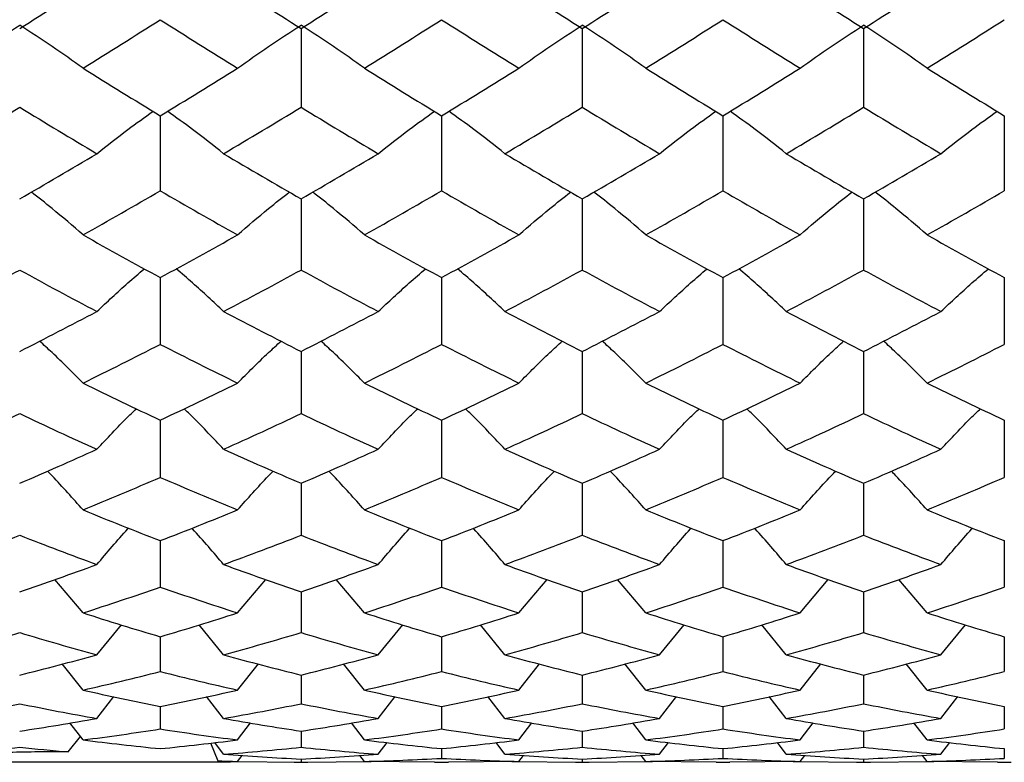
# Paper-space layout '_Right' of a CAD drawing. Units: inches. Extents: x -2.1 to 3.9, y -5.4 to 5.4.
# Drawn here: x -1.1 to -0.5, y -0.8 to -0.4 of the extents above; entities that cross this region are included whole.
import ezdxf

# ---------------------------------------------------------------- set-up
doc = ezdxf.new("R2010")
doc.units = ezdxf.units.IN
doc.header["$MEASUREMENT"] = 0

psp = doc.layouts.new('_Right')

# ---------------------------------------------------------------- linework, layer by layer
at = {"color": 7, "linetype": 'Continuous', "lineweight": 25}
for p, q in [((-0.90548, -0.41585), (-0.90548, -0.45996)), ((-0.74802, -0.41585), (-0.74802, -0.45996)), ((-0.59056, -0.41585), (-0.59056, -0.45996)), ((-0.98429, -0.46468), (-0.98429, -0.50677)), ((-0.8268, -0.46468), (-0.8268, -0.50677)), ((-0.66929, -0.46468), (-0.66929, -0.50677)), ((-0.51178, -0.46468), (-0.51178, -0.50677)), ((-0.90548, -0.51125), (-0.90548, -0.5511)), ((-0.74802, -0.51125), (-0.74802, -0.5511)), ((-0.59056, -0.51125), (-0.59056, -0.5511)), ((-0.98429, -0.55533), (-0.98429, -0.59275)), ((-0.8268, -0.55533), (-0.8268, -0.59275)), ((-0.66929, -0.55533), (-0.66929, -0.59275)), ((-0.51178, -0.55533), (-0.51178, -0.59275)), ((-0.90548, -0.5967), (-0.90548, -0.63151)), ((-0.74802, -0.5967), (-0.74802, -0.63151)), ((-0.59056, -0.5967), (-0.59056, -0.63151)), ((-0.98429, -0.63517), (-0.98429, -0.6672)), ((-0.8268, -0.63517), (-0.8268, -0.6672)), ((-0.66929, -0.63517), (-0.66929, -0.6672)), ((-0.51178, -0.63517), (-0.51178, -0.6672)), ((-0.90548, -0.67054), (-0.90548, -0.69963)), ((-0.74802, -0.67054), (-0.74802, -0.69963)), ((-0.59056, -0.67054), (-0.59056, -0.69963)), ((-0.98429, -0.70265), (-0.98429, -0.72866)), ((-0.8268, -0.70265), (-0.8268, -0.72866)), ((-0.66929, -0.70265), (-0.66929, -0.72866)), ((-0.51178, -0.70265), (-0.51178, -0.72866)), ((-1.0275, -0.7431), (-1.04324, -0.72434)), ((-0.94101, -0.7431), (-0.92523, -0.72434)), ((-0.86999, -0.7431), (-0.88576, -0.72434)), ((-0.78354, -0.7431), (-0.76776, -0.72434)), ((-0.71251, -0.7431), (-0.72828, -0.72434)), ((-0.62607, -0.7431), (-0.6103, -0.72434)), ((-0.55504, -0.7431), (-0.57082, -0.72434)), ((-0.90548, -0.73133), (-0.90548, -0.75413)), ((-0.74802, -0.73133), (-0.74802, -0.75413)), ((-0.59056, -0.73133), (-0.59056, -0.75413)), ((-1.01975, -0.76657), (-1.00604, -0.74973)), ((-0.94878, -0.76657), (-0.96251, -0.74973)), ((-0.86224, -0.76657), (-0.84854, -0.74973)), ((-0.79131, -0.76657), (-0.80504, -0.74973)), ((-0.70475, -0.76657), (-0.69103, -0.74973)), ((-0.63384, -0.76657), (-0.64755, -0.74973)), ((-0.54727, -0.76657), (-0.53355, -0.74973)), ((-0.98429, -0.75645), (-0.98429, -0.77593)), ((-0.8268, -0.75645), (-0.8268, -0.77593)), ((-0.66929, -0.75645), (-0.66929, -0.77593)), ((-0.51178, -0.75645), (-0.51178, -0.77593)), ((-1.0275, -0.78631), (-1.03913, -0.77164)), ((-0.86999, -0.78631), (-0.88164, -0.77164)), ((-0.71251, -0.78631), (-0.72416, -0.77164)), ((-0.62607, -0.78631), (-0.61442, -0.77164)), ((-0.94101, -0.78631), (-0.92935, -0.77165)), ((-0.78354, -0.78631), (-0.77189, -0.77164)), ((-0.55504, -0.78631), (-0.5667, -0.77164)), ((-0.90548, -0.77788), (-0.90548, -0.79396)), ((-0.74802, -0.77788), (-0.74802, -0.79396)), ((-0.59056, -0.77788), (-0.59056, -0.79396)), ((-1.01975, -0.80221), (-1.01024, -0.78999)), ((-0.94878, -0.80221), (-0.9583, -0.78999)), ((-0.86224, -0.80221), (-0.85273, -0.78999)), ((-0.79131, -0.80221), (-0.80083, -0.78999)), ((-0.70475, -0.80221), (-0.69523, -0.78999)), ((-0.63384, -0.80221), (-0.64335, -0.78999)), ((-0.54727, -0.80221), (-0.53775, -0.78999)), ((-0.98429, -0.79552), (-0.98429, -0.80811)), ((-0.8268, -0.79552), (-0.8268, -0.80811)), ((-0.66929, -0.79552), (-0.66929, -0.80811)), ((-0.51178, -0.79552), (-0.51178, -0.80811)), ((-1.0275, -0.81421), (-1.0348, -0.80468)), ((-0.94101, -0.81421), (-0.93369, -0.80468)), ((-0.86999, -0.81421), (-0.8773, -0.80468)), ((-0.78354, -0.81421), (-0.77623, -0.80468)), ((-0.71251, -0.81421), (-0.71982, -0.80468)), ((-0.62607, -0.81421), (-0.61876, -0.80468)), ((-0.55504, -0.81421), (-0.56236, -0.80468)), ((-0.90548, -0.80929), (-0.90548, -0.81832)), ((-0.74802, -0.80929), (-0.74802, -0.81832)), ((-0.59056, -0.80929), (-0.59056, -0.81832)), ((-1.03581, -0.82093), (-1.02898, -0.81227)), ((-0.94878, -0.82224), (-0.95378, -0.81566)), ((-0.86224, -0.82224), (-0.85724, -0.81566)), ((-0.79131, -0.82224), (-0.79631, -0.81566)), ((-0.70475, -0.82224), (-0.69975, -0.81566)), ((-0.63384, -0.82224), (-0.63884, -0.81566)), ((-0.54727, -0.82224), (-0.54227, -0.81566)), ((-0.95615, -0.81593), (-0.95209, -0.82595)), ((-0.8268, -0.81912), (-0.8268, -0.82455)), ((-0.66929, -0.81912), (-0.66929, -0.82455)), ((-0.51178, -0.81912), (-0.51178, -0.82455)), ((-0.94488, -0.82677), (-0.94488, -0.82636)), ((-0.94357, -0.82633), (-0.90548, -0.82677)), ((-0.94101, -0.82627), (-0.93845, -0.82289)), ((-0.90548, -0.82495), (-0.90548, -0.82677)), ((-0.90548, -0.82677), (-0.86612, -0.82631)), ((-0.86999, -0.82627), (-0.87255, -0.82289)), ((-0.83068, -0.82672), (-0.86999, -0.82627)), ((-0.78354, -0.82627), (-0.82292, -0.82672)), ((-0.78743, -0.82631), (-0.74802, -0.82677)), ((-0.78354, -0.82627), (-0.78099, -0.82289)), ((-0.74802, -0.82495), (-0.74802, -0.82677)), ((-0.74802, -0.82677), (-0.70863, -0.82631)), ((-0.71251, -0.82627), (-0.71506, -0.82289)), ((-0.67317, -0.82672), (-0.71251, -0.82627)), ((-0.62607, -0.82627), (-0.66541, -0.82672)), ((-0.62995, -0.82631), (-0.59056, -0.82677)), ((-0.62607, -0.82627), (-0.62352, -0.82289)), ((-0.59056, -0.82495), (-0.59056, -0.82677)), ((-0.59056, -0.82677), (-0.55116, -0.82631)), ((-0.55504, -0.82627), (-0.5576, -0.82289)), ((-0.51566, -0.82672), (-0.55504, -0.82627)), ((-0.94488, -0.82677), (-1.14564, -0.82677)), ((-0.90937, -0.82677), (-0.9016, -0.82677)), ((-0.83068, -0.82677), (-0.82292, -0.82677)), ((-0.75191, -0.82677), (-0.74414, -0.82677)), ((-0.67317, -0.82677), (-0.66541, -0.82677)), ((-0.59444, -0.82677), (-0.58668, -0.82677)), ((-0.51566, -0.82677), (-0.50791, -0.82677))]:
    psp.add_line(p, q, dxfattribs=at)
for points in [[(-1.06296, -0.41585), (-1.04853, -0.40671), (-1.03413, -0.39747), (-1.01975, -0.38815)], [(-0.94878, -0.38815), (-0.93435, -0.39748), (-0.91991, -0.40671), (-0.90548, -0.41585)], [(-0.90548, -0.41585), (-0.89105, -0.40671), (-0.87663, -0.39747), (-0.86224, -0.38815)], [(-0.79131, -0.38815), (-0.77689, -0.39748), (-0.76245, -0.40671), (-0.74802, -0.41585)], [(-0.74802, -0.41585), (-0.73359, -0.40671), (-0.71916, -0.39747), (-0.70475, -0.38815)], [(-0.63384, -0.38815), (-0.61943, -0.39747), (-0.605, -0.40671), (-0.59056, -0.41585)], [(-0.59056, -0.41585), (-0.57613, -0.40671), (-0.56169, -0.39748), (-0.54727, -0.38815)], [(-1.0275, -0.43812), (-1.01311, -0.42916), (-0.99871, -0.42009), (-0.98429, -0.41092)], [(-0.98429, -0.41092), (-0.96987, -0.42009), (-0.95544, -0.42916), (-0.94101, -0.43812)], [(-0.86999, -0.43812), (-0.85558, -0.42916), (-0.84121, -0.42009), (-0.8268, -0.41092)], [(-0.8268, -0.41092), (-0.8124, -0.42009), (-0.79798, -0.42916), (-0.78354, -0.43812)], [(-0.71251, -0.43812), (-0.69808, -0.42916), (-0.68367, -0.42008), (-0.66929, -0.41092)], [(-0.66929, -0.41092), (-0.65491, -0.42008), (-0.6405, -0.42916), (-0.62607, -0.43812)], [(-0.55504, -0.43812), (-0.5406, -0.42916), (-0.52618, -0.42009), (-0.51178, -0.41092)], [(-1.09847, -0.43812), (-1.08711, -0.4299), (-1.07527, -0.42186), (-1.06296, -0.41403)], [(-1.0275, -0.43812), (-1.03883, -0.42989), (-1.05065, -0.42186), (-1.06296, -0.41403)], [(-0.94101, -0.43812), (-0.92964, -0.4299), (-0.91781, -0.42186), (-0.90548, -0.41403)], [(-0.86999, -0.43812), (-0.88134, -0.4299), (-0.89317, -0.42186), (-0.90548, -0.41403)], [(-0.78354, -0.43812), (-0.77218, -0.4299), (-0.76034, -0.42186), (-0.74802, -0.41403)], [(-0.71251, -0.43812), (-0.72386, -0.4299), (-0.7357, -0.42186), (-0.74802, -0.41403)], [(-0.62607, -0.43812), (-0.61472, -0.4299), (-0.60288, -0.42186), (-0.59056, -0.41403)], [(-0.55504, -0.43812), (-0.5664, -0.4299), (-0.57824, -0.42186), (-0.59056, -0.41403)], [(-1.0275, -0.43812), (-1.01311, -0.44708), (-0.99871, -0.45594), (-0.98429, -0.46468)], [(-0.98429, -0.46468), (-0.96987, -0.45594), (-0.95544, -0.44709), (-0.94101, -0.43812)], [(-0.86999, -0.43812), (-0.85558, -0.44709), (-0.84121, -0.45594), (-0.8268, -0.46468)], [(-0.8268, -0.46468), (-0.8124, -0.45594), (-0.79798, -0.44709), (-0.78354, -0.43812)], [(-0.71251, -0.43812), (-0.69808, -0.44709), (-0.68367, -0.45595), (-0.66929, -0.46468)], [(-0.66929, -0.46468), (-0.65491, -0.45595), (-0.6405, -0.44709), (-0.62607, -0.43812)], [(-0.55504, -0.43812), (-0.5406, -0.44709), (-0.52618, -0.45594), (-0.51178, -0.46468)], [(-1.10624, -0.48596), (-1.0918, -0.47741), (-1.07737, -0.46874), (-1.06296, -0.45996)], [(-1.06296, -0.45996), (-1.04853, -0.46875), (-1.03413, -0.47742), (-1.01975, -0.48596)], [(-0.94878, -0.48596), (-0.93435, -0.47741), (-0.91991, -0.46874), (-0.90548, -0.45996)], [(-0.90548, -0.45996), (-0.89105, -0.46875), (-0.87663, -0.47742), (-0.86224, -0.48596)], [(-0.79131, -0.48596), (-0.77689, -0.47742), (-0.76245, -0.46875), (-0.74802, -0.45996)], [(-0.74802, -0.45996), (-0.73359, -0.46875), (-0.71916, -0.47742), (-0.70475, -0.48596)], [(-0.63384, -0.48596), (-0.61943, -0.47742), (-0.605, -0.46875), (-0.59056, -0.45996)], [(-0.59056, -0.45996), (-0.57613, -0.46875), (-0.56169, -0.47742), (-0.54727, -0.48596)], [(-1.06296, -0.51125), (-1.04853, -0.50294), (-1.03413, -0.49451), (-1.01975, -0.48596)], [(-0.94878, -0.48596), (-0.93435, -0.49451), (-0.91991, -0.50295), (-0.90548, -0.51125)], [(-0.90548, -0.51125), (-0.89105, -0.50294), (-0.87663, -0.49451), (-0.86224, -0.48596)], [(-0.79131, -0.48596), (-0.77689, -0.49451), (-0.76245, -0.50294), (-0.74802, -0.51125)], [(-0.74802, -0.51125), (-0.73359, -0.50294), (-0.71916, -0.49451), (-0.70475, -0.48596)], [(-0.63384, -0.48596), (-0.61943, -0.49451), (-0.605, -0.50294), (-0.59056, -0.51125)], [(-0.59056, -0.51125), (-0.57613, -0.50294), (-0.56169, -0.49451), (-0.54727, -0.48596)], [(-1.0275, -0.53144), (-1.01311, -0.52335), (-0.99871, -0.51512), (-0.98429, -0.50677)], [(-0.98429, -0.50677), (-0.96987, -0.51511), (-0.95544, -0.52334), (-0.94101, -0.53144)], [(-0.86999, -0.53144), (-0.85558, -0.52334), (-0.84121, -0.51512), (-0.8268, -0.50677)], [(-0.8268, -0.50677), (-0.8124, -0.51511), (-0.79798, -0.52334), (-0.78354, -0.53144)], [(-0.71251, -0.53144), (-0.69808, -0.52334), (-0.68367, -0.51511), (-0.66929, -0.50677)], [(-0.66929, -0.50677), (-0.65491, -0.51511), (-0.6405, -0.52334), (-0.62607, -0.53144)], [(-0.55504, -0.53144), (-0.5406, -0.52334), (-0.52618, -0.51511), (-0.51178, -0.50677)], [(-1.0275, -0.53144), (-1.01311, -0.53953), (-0.99871, -0.5475), (-0.98429, -0.55533)], [(-0.98429, -0.55533), (-0.96987, -0.5475), (-0.95544, -0.53954), (-0.94101, -0.53144)], [(-0.86999, -0.53144), (-0.85558, -0.53954), (-0.84121, -0.5475), (-0.8268, -0.55533)], [(-0.8268, -0.55533), (-0.8124, -0.5475), (-0.79798, -0.53954), (-0.78354, -0.53144)], [(-0.71251, -0.53144), (-0.69808, -0.53954), (-0.68367, -0.5475), (-0.66929, -0.55533)], [(-0.66929, -0.55533), (-0.65491, -0.5475), (-0.6405, -0.53954), (-0.62607, -0.53144)], [(-0.55504, -0.53144), (-0.5406, -0.53954), (-0.52618, -0.5475), (-0.51178, -0.55533)], [(-1.10624, -0.57432), (-1.0918, -0.56672), (-1.07737, -0.55898), (-1.06296, -0.5511)], [(-1.06296, -0.5511), (-1.04853, -0.55898), (-1.03413, -0.56672), (-1.01975, -0.57432)], [(-0.94878, -0.57432), (-0.93435, -0.56672), (-0.91991, -0.55898), (-0.90548, -0.5511)], [(-0.90548, -0.5511), (-0.89105, -0.55898), (-0.87663, -0.56673), (-0.86224, -0.57432)], [(-0.79131, -0.57432), (-0.77689, -0.56672), (-0.76245, -0.55898), (-0.74802, -0.5511)], [(-0.74802, -0.5511), (-0.73359, -0.55898), (-0.71916, -0.56672), (-0.70475, -0.57432)], [(-0.63384, -0.57432), (-0.61943, -0.56672), (-0.605, -0.55898), (-0.59056, -0.5511)], [(-0.59056, -0.5511), (-0.57613, -0.55898), (-0.56169, -0.56672), (-0.54727, -0.57432)], [(-1.06296, -0.5967), (-1.04853, -0.58938), (-1.03413, -0.58192), (-1.01975, -0.57432)], [(-0.94878, -0.57432), (-0.93435, -0.58193), (-0.91991, -0.58939), (-0.90548, -0.5967)], [(-0.90548, -0.5967), (-0.89105, -0.58938), (-0.87663, -0.58192), (-0.86224, -0.57432)], [(-0.79131, -0.57432), (-0.77689, -0.58192), (-0.76245, -0.58939), (-0.74802, -0.5967)], [(-0.74802, -0.5967), (-0.73359, -0.58939), (-0.71916, -0.58192), (-0.70475, -0.57432)], [(-0.63384, -0.57432), (-0.61943, -0.58192), (-0.605, -0.58939), (-0.59056, -0.5967)], [(-0.59056, -0.5967), (-0.57613, -0.58939), (-0.56169, -0.58192), (-0.54727, -0.57432)], [(-1.0275, -0.61441), (-1.01311, -0.60734), (-0.99871, -0.60012), (-0.98429, -0.59275)], [(-0.98429, -0.59275), (-0.96987, -0.60012), (-0.95544, -0.60734), (-0.94101, -0.61441)], [(-0.86999, -0.61441), (-0.85558, -0.60734), (-0.84121, -0.60012), (-0.8268, -0.59275)], [(-0.8268, -0.59275), (-0.8124, -0.60011), (-0.79798, -0.60734), (-0.78354, -0.61441)], [(-0.71251, -0.61441), (-0.69808, -0.60734), (-0.68367, -0.60011), (-0.66929, -0.59275)], [(-0.66929, -0.59275), (-0.65491, -0.60011), (-0.6405, -0.60734), (-0.62607, -0.61441)], [(-0.55504, -0.61441), (-0.5406, -0.60734), (-0.52618, -0.60011), (-0.51178, -0.59275)], [(-1.0275, -0.61441), (-1.01311, -0.62148), (-0.99871, -0.6284), (-0.98429, -0.63517)], [(-0.98429, -0.63517), (-0.96987, -0.62841), (-0.95544, -0.62148), (-0.94101, -0.61441)], [(-0.86999, -0.61441), (-0.85558, -0.62149), (-0.84121, -0.6284), (-0.8268, -0.63517)], [(-0.8268, -0.63517), (-0.8124, -0.62841), (-0.79798, -0.62149), (-0.78354, -0.61441)], [(-0.71251, -0.61441), (-0.69808, -0.62149), (-0.68367, -0.62841), (-0.66929, -0.63517)], [(-0.66929, -0.63517), (-0.65491, -0.62841), (-0.6405, -0.62149), (-0.62607, -0.61441)], [(-0.55504, -0.61441), (-0.5406, -0.62149), (-0.52618, -0.62841), (-0.51178, -0.63517)], [(-1.10624, -0.6515), (-1.0918, -0.645), (-1.07737, -0.63833), (-1.06296, -0.63151)], [(-1.06296, -0.63151), (-1.04853, -0.63834), (-1.03413, -0.645), (-1.01975, -0.6515)], [(-0.94878, -0.6515), (-0.93435, -0.645), (-0.91991, -0.63833), (-0.90548, -0.63151)], [(-0.90548, -0.63151), (-0.89105, -0.63833), (-0.87663, -0.645), (-0.86224, -0.6515)], [(-0.79131, -0.6515), (-0.77689, -0.645), (-0.76245, -0.63833), (-0.74802, -0.63151)], [(-0.74802, -0.63151), (-0.73359, -0.63833), (-0.71916, -0.645), (-0.70475, -0.6515)], [(-0.63384, -0.6515), (-0.61943, -0.645), (-0.605, -0.63833), (-0.59056, -0.63151)], [(-0.59056, -0.63151), (-0.57613, -0.63833), (-0.56169, -0.645), (-0.54727, -0.6515)], [(-1.06296, -0.67054), (-1.04853, -0.66435), (-1.03413, -0.65801), (-1.01975, -0.6515)], [(-0.94878, -0.6515), (-0.93435, -0.65801), (-0.91991, -0.66436), (-0.90548, -0.67054)], [(-0.90548, -0.67054), (-0.89105, -0.66436), (-0.87663, -0.65801), (-0.86224, -0.6515)], [(-0.79131, -0.6515), (-0.77689, -0.65801), (-0.76245, -0.66436), (-0.74802, -0.67054)], [(-0.74802, -0.67054), (-0.73359, -0.66436), (-0.71916, -0.65801), (-0.70475, -0.6515)], [(-0.63384, -0.6515), (-0.61943, -0.65801), (-0.605, -0.66436), (-0.59056, -0.67054)], [(-0.59056, -0.67054), (-0.57613, -0.66436), (-0.56169, -0.65801), (-0.54727, -0.6515)], [(-1.0275, -0.68542), (-1.01311, -0.67952), (-0.99871, -0.67344), (-0.98429, -0.6672)], [(-0.98429, -0.6672), (-0.96987, -0.67344), (-0.95544, -0.67951), (-0.94101, -0.68542)], [(-0.86999, -0.68542), (-0.85558, -0.67951), (-0.84121, -0.67344), (-0.8268, -0.6672)], [(-0.8268, -0.6672), (-0.8124, -0.67343), (-0.79798, -0.67951), (-0.78354, -0.68542)], [(-0.71251, -0.68542), (-0.69808, -0.67951), (-0.68367, -0.67343), (-0.66929, -0.6672)], [(-0.66929, -0.6672), (-0.65491, -0.67343), (-0.6405, -0.67951), (-0.62607, -0.68542)], [(-0.55504, -0.68542), (-0.5406, -0.67951), (-0.52618, -0.67343), (-0.51178, -0.6672)], [(-1.0275, -0.68542), (-1.01311, -0.69133), (-0.99871, -0.69707), (-0.98429, -0.70265)], [(-0.98429, -0.70265), (-0.96987, -0.69708), (-0.95544, -0.69134), (-0.94101, -0.68542)], [(-0.86999, -0.68542), (-0.85558, -0.69134), (-0.84121, -0.69707), (-0.8268, -0.70265)], [(-0.8268, -0.70265), (-0.8124, -0.69708), (-0.79798, -0.69134), (-0.78354, -0.68542)], [(-0.71251, -0.68542), (-0.69808, -0.69134), (-0.68367, -0.69708), (-0.66929, -0.70265)], [(-0.66929, -0.70265), (-0.65491, -0.69708), (-0.6405, -0.69134), (-0.62607, -0.68542)], [(-0.55504, -0.68542), (-0.5406, -0.69134), (-0.52618, -0.69708), (-0.51178, -0.70265)], [(-1.10624, -0.71601), (-1.0918, -0.71072), (-1.07737, -0.70526), (-1.06296, -0.69963)], [(-1.06296, -0.69963), (-1.04853, -0.70526), (-1.03413, -0.71072), (-1.01975, -0.71601)], [(-0.94878, -0.71601), (-0.93435, -0.71072), (-0.91991, -0.70526), (-0.90548, -0.69963)], [(-0.90548, -0.69963), (-0.89105, -0.70526), (-0.87663, -0.71072), (-0.86224, -0.71601)], [(-0.79131, -0.71601), (-0.77689, -0.71072), (-0.76245, -0.70526), (-0.74802, -0.69963)], [(-0.74802, -0.69963), (-0.73359, -0.70526), (-0.71916, -0.71072), (-0.70475, -0.71601)], [(-0.63384, -0.71601), (-0.61943, -0.71072), (-0.605, -0.70526), (-0.59056, -0.69963)], [(-0.59056, -0.69963), (-0.57613, -0.70526), (-0.56169, -0.71072), (-0.54727, -0.71601)], [(-1.06296, -0.73133), (-1.04853, -0.7264), (-1.03413, -0.72129), (-1.01975, -0.71601)], [(-0.94878, -0.71601), (-0.93435, -0.72129), (-0.91991, -0.7264), (-0.90548, -0.73133)], [(-0.90548, -0.73133), (-0.89105, -0.7264), (-0.87663, -0.72129), (-0.86224, -0.71601)], [(-0.79131, -0.71601), (-0.77689, -0.72129), (-0.76245, -0.7264), (-0.74802, -0.73133)], [(-0.74802, -0.73133), (-0.73359, -0.7264), (-0.71916, -0.72129), (-0.70475, -0.71601)], [(-0.63384, -0.71601), (-0.61943, -0.72129), (-0.605, -0.7264), (-0.59056, -0.73133)], [(-0.59056, -0.73133), (-0.57613, -0.7264), (-0.56169, -0.72129), (-0.54727, -0.71601)], [(-1.0275, -0.7431), (-1.01311, -0.73847), (-0.99871, -0.73365), (-0.98429, -0.72866)], [(-0.98429, -0.72866), (-0.96987, -0.73365), (-0.95544, -0.73846), (-0.94101, -0.7431)], [(-0.86999, -0.7431), (-0.85558, -0.73846), (-0.84121, -0.73365), (-0.8268, -0.72866)], [(-0.8268, -0.72866), (-0.8124, -0.73365), (-0.79798, -0.73846), (-0.78354, -0.7431)], [(-0.71251, -0.7431), (-0.69808, -0.73846), (-0.68367, -0.73365), (-0.66929, -0.72866)], [(-0.66929, -0.72866), (-0.65491, -0.73365), (-0.6405, -0.73846), (-0.62607, -0.7431)], [(-0.55504, -0.7431), (-0.5406, -0.73846), (-0.52618, -0.73365), (-0.51178, -0.72866)], [(-1.0275, -0.7431), (-1.01311, -0.74773), (-0.99871, -0.75218), (-0.98429, -0.75645)], [(-0.98429, -0.75645), (-0.96987, -0.75218), (-0.95544, -0.74773), (-0.94101, -0.7431)], [(-0.86999, -0.7431), (-0.85558, -0.74773), (-0.84121, -0.75218), (-0.8268, -0.75645)], [(-0.8268, -0.75645), (-0.8124, -0.75218), (-0.79798, -0.74773), (-0.78354, -0.7431)], [(-0.71251, -0.7431), (-0.69808, -0.74773), (-0.68367, -0.75218), (-0.66929, -0.75645)], [(-0.66929, -0.75645), (-0.65491, -0.75218), (-0.6405, -0.74773), (-0.62607, -0.7431)], [(-0.55504, -0.7431), (-0.5406, -0.74773), (-0.52618, -0.75218), (-0.51178, -0.75645)], [(-1.10624, -0.76657), (-1.0918, -0.76261), (-1.07737, -0.75846), (-1.06296, -0.75413)], [(-1.06296, -0.75413), (-1.04853, -0.75847), (-1.03413, -0.76261), (-1.01975, -0.76657)], [(-0.94878, -0.76657), (-0.93435, -0.76261), (-0.91991, -0.75846), (-0.90548, -0.75413)], [(-0.90548, -0.75413), (-0.89105, -0.75847), (-0.87663, -0.76261), (-0.86224, -0.76657)], [(-0.79131, -0.76657), (-0.77689, -0.76261), (-0.76245, -0.75846), (-0.74802, -0.75413)], [(-0.74802, -0.75413), (-0.73359, -0.75846), (-0.71916, -0.76261), (-0.70475, -0.76657)], [(-0.63384, -0.76657), (-0.61943, -0.76261), (-0.605, -0.75846), (-0.59056, -0.75413)], [(-0.59056, -0.75413), (-0.57613, -0.75846), (-0.56169, -0.76261), (-0.54727, -0.76657)], [(-1.06296, -0.77788), (-1.04853, -0.7743), (-1.03413, -0.77053), (-1.01975, -0.76657)], [(-0.94878, -0.76657), (-0.93435, -0.77053), (-0.91991, -0.7743), (-0.90548, -0.77788)], [(-0.90548, -0.77788), (-0.89105, -0.7743), (-0.87663, -0.77053), (-0.86224, -0.76657)], [(-0.79131, -0.76657), (-0.77689, -0.77053), (-0.76245, -0.7743), (-0.74802, -0.77788)], [(-0.74802, -0.77788), (-0.73359, -0.7743), (-0.71916, -0.77053), (-0.70475, -0.76657)], [(-0.63384, -0.76657), (-0.61943, -0.77053), (-0.605, -0.7743), (-0.59056, -0.77788)], [(-0.59056, -0.77788), (-0.57613, -0.7743), (-0.56169, -0.77053), (-0.54727, -0.76657)], [(-1.0275, -0.78631), (-1.01311, -0.78304), (-0.99871, -0.77958), (-0.98429, -0.77593)], [(-0.98429, -0.77593), (-0.96987, -0.77958), (-0.95544, -0.78304), (-0.94101, -0.78631)], [(-0.86999, -0.78631), (-0.85558, -0.78304), (-0.84121, -0.77958), (-0.8268, -0.77593)], [(-0.8268, -0.77593), (-0.8124, -0.77958), (-0.79798, -0.78304), (-0.78354, -0.78631)], [(-0.71251, -0.78631), (-0.69808, -0.78304), (-0.68367, -0.77958), (-0.66929, -0.77593)], [(-0.66929, -0.77593), (-0.65491, -0.77958), (-0.6405, -0.78304), (-0.62607, -0.78631)], [(-0.55504, -0.78631), (-0.5406, -0.78304), (-0.52618, -0.77958), (-0.51178, -0.77593)], [(-1.0275, -0.78631), (-1.01311, -0.78957), (-0.99871, -0.79264), (-0.98429, -0.79552)], [(-0.98429, -0.79552), (-0.96987, -0.79265), (-0.95544, -0.78957), (-0.94101, -0.78631)], [(-0.86999, -0.78631), (-0.85558, -0.78957), (-0.84121, -0.79264), (-0.8268, -0.79552)], [(-0.8268, -0.79552), (-0.8124, -0.79265), (-0.79798, -0.78957), (-0.78354, -0.78631)], [(-0.71251, -0.78631), (-0.69808, -0.78957), (-0.68367, -0.79265), (-0.66929, -0.79552)], [(-0.66929, -0.79552), (-0.65491, -0.79265), (-0.6405, -0.78957), (-0.62607, -0.78631)], [(-0.55504, -0.78631), (-0.5406, -0.78957), (-0.52618, -0.79265), (-0.51178, -0.79552)], [(-1.10624, -0.80221), (-1.0918, -0.79966), (-1.07737, -0.7969), (-1.06296, -0.79396)], [(-1.06296, -0.79396), (-1.04853, -0.7969), (-1.03413, -0.79966), (-1.01975, -0.80221)], [(-0.94878, -0.80221), (-0.93435, -0.79966), (-0.91991, -0.7969), (-0.90548, -0.79396)], [(-0.90548, -0.79396), (-0.89105, -0.7969), (-0.87663, -0.79966), (-0.86224, -0.80221)], [(-0.79131, -0.80221), (-0.77689, -0.79966), (-0.76245, -0.7969), (-0.74802, -0.79396)], [(-0.74802, -0.79396), (-0.73359, -0.7969), (-0.71916, -0.79966), (-0.70475, -0.80221)], [(-0.63384, -0.80221), (-0.61943, -0.79966), (-0.605, -0.7969), (-0.59056, -0.79396)], [(-0.59056, -0.79396), (-0.57613, -0.7969), (-0.56169, -0.79966), (-0.54727, -0.80221)], [(-1.06296, -0.80929), (-1.04853, -0.80713), (-1.03413, -0.80477), (-1.01975, -0.80221)], [(-0.94878, -0.80221), (-0.93435, -0.80477), (-0.91991, -0.80713), (-0.90548, -0.80929)], [(-0.90548, -0.80929), (-0.89105, -0.80713), (-0.87663, -0.80477), (-0.86224, -0.80221)], [(-0.79131, -0.80221), (-0.77689, -0.80477), (-0.76245, -0.80713), (-0.74802, -0.80929)], [(-0.74802, -0.80929), (-0.73359, -0.80713), (-0.71916, -0.80477), (-0.70475, -0.80221)], [(-0.63384, -0.80221), (-0.61943, -0.80477), (-0.605, -0.80713), (-0.59056, -0.80929)], [(-0.59056, -0.80929), (-0.57613, -0.80713), (-0.56169, -0.80477), (-0.54727, -0.80221)], [(-1.0275, -0.81421), (-1.01311, -0.81238), (-0.99871, -0.81034), (-0.98429, -0.80811)], [(-0.98429, -0.80811), (-0.96987, -0.81034), (-0.95544, -0.81238), (-0.94101, -0.81421)], [(-0.86999, -0.81421), (-0.85558, -0.81238), (-0.84121, -0.81034), (-0.8268, -0.80811)], [(-0.8268, -0.80811), (-0.8124, -0.81034), (-0.79798, -0.81238), (-0.78354, -0.81421)], [(-0.71251, -0.81421), (-0.69808, -0.81238), (-0.68367, -0.81034), (-0.66929, -0.80811)], [(-0.66929, -0.80811), (-0.65491, -0.81034), (-0.6405, -0.81238), (-0.62607, -0.81421)], [(-0.55504, -0.81421), (-0.5406, -0.81238), (-0.52618, -0.81034), (-0.51178, -0.80811)], [(-1.0275, -0.81421), (-1.01311, -0.81605), (-0.99871, -0.81768), (-0.98429, -0.81912)], [(-0.98429, -0.81912), (-0.96987, -0.81768), (-0.95544, -0.81605), (-0.94101, -0.81421)], [(-0.86999, -0.81421), (-0.85558, -0.81605), (-0.84121, -0.81768), (-0.8268, -0.81912)], [(-0.8268, -0.81912), (-0.8124, -0.81768), (-0.79798, -0.81605), (-0.78354, -0.81421)], [(-0.71251, -0.81421), (-0.69808, -0.81605), (-0.68367, -0.81768), (-0.66929, -0.81912)], [(-0.66929, -0.81912), (-0.65491, -0.81768), (-0.6405, -0.81605), (-0.62607, -0.81421)], [(-0.55504, -0.81421), (-0.5406, -0.81605), (-0.52618, -0.81768), (-0.51178, -0.81912)], [(-1.10624, -0.82224), (-1.0918, -0.82114), (-1.07737, -0.81983), (-1.06296, -0.81832)], [(-1.06296, -0.81832), (-1.0539, -0.81927), (-1.04485, -0.82014), (-1.03581, -0.82093)], [(-0.94878, -0.82224), (-0.93435, -0.82114), (-0.91991, -0.81983), (-0.90548, -0.81832)], [(-0.90548, -0.81832), (-0.89105, -0.81983), (-0.87663, -0.82114), (-0.86224, -0.82224)], [(-0.79131, -0.82224), (-0.77689, -0.82114), (-0.76245, -0.81983), (-0.74802, -0.81832)], [(-0.74802, -0.81832), (-0.73359, -0.81983), (-0.71916, -0.82114), (-0.70475, -0.82224)], [(-0.63384, -0.82224), (-0.61943, -0.82114), (-0.605, -0.81983), (-0.59056, -0.81832)], [(-0.59056, -0.81832), (-0.57613, -0.81983), (-0.56169, -0.82114), (-0.54727, -0.82224)], [(-0.94782, -0.82643), (-0.94893, -0.8263), (-0.95037, -0.82613), (-0.95209, -0.82595)], [(-0.95209, -0.82595), (-0.94839, -0.82607), (-0.9447, -0.82617), (-0.94101, -0.82627)], [(-0.94878, -0.82224), (-0.93435, -0.82335), (-0.91991, -0.82425), (-0.90548, -0.82495)], [(-0.94782, -0.82643), (-0.94555, -0.82638), (-0.94328, -0.82633), (-0.94101, -0.82627)], [(-0.90548, -0.82495), (-0.89105, -0.82425), (-0.87663, -0.82335), (-0.86224, -0.82224)], [(-0.86999, -0.82627), (-0.85558, -0.8259), (-0.84121, -0.82533), (-0.8268, -0.82455)], [(-0.8268, -0.82455), (-0.8124, -0.82533), (-0.79798, -0.8259), (-0.78354, -0.82627)], [(-0.79131, -0.82224), (-0.77689, -0.82335), (-0.76245, -0.82425), (-0.74802, -0.82495)], [(-0.74802, -0.82495), (-0.73359, -0.82425), (-0.71916, -0.82335), (-0.70475, -0.82224)], [(-0.71251, -0.82627), (-0.69808, -0.8259), (-0.68367, -0.82533), (-0.66929, -0.82455)], [(-0.66929, -0.82455), (-0.65491, -0.82533), (-0.6405, -0.8259), (-0.62607, -0.82627)], [(-0.63384, -0.82224), (-0.61943, -0.82335), (-0.605, -0.82425), (-0.59056, -0.82495)], [(-0.59056, -0.82495), (-0.57613, -0.82425), (-0.56169, -0.82335), (-0.54727, -0.82224)], [(-0.55504, -0.82627), (-0.5406, -0.8259), (-0.52618, -0.82533), (-0.51178, -0.82455)]]:
    psp.add_open_spline(points, degree=3, dxfattribs=at)
for points, knots in [([(-1.01975, -0.48596), (-1.01403, -0.48143), (-1.00387, -0.47336), (-0.99306, -0.46559), (-0.98833, -0.46219)], [0, 0, 0, 0, 0.562657, 1, 1, 1, 1]), ([(-0.94878, -0.48596), (-0.95451, -0.48143), (-0.96469, -0.47336), (-0.97551, -0.46559), (-0.98024, -0.46219)], [0, 0, 0, 0, 0.562682, 1, 1, 1, 1]), ([(-0.86224, -0.48596), (-0.85652, -0.48143), (-0.84636, -0.47336), (-0.83557, -0.46559), (-0.83084, -0.46219)], [0, 0, 0, 0, 0.562678, 1, 1, 1, 1]), ([(-0.79131, -0.48596), (-0.79704, -0.48143), (-0.80722, -0.47337), (-0.81802, -0.46559), (-0.82275, -0.4622)], [0, 0, 0, 0, 0.562687, 1, 1, 1, 1]), ([(-0.70475, -0.48596), (-0.69902, -0.48143), (-0.68886, -0.47337), (-0.67806, -0.46559), (-0.67334, -0.4622)], [0, 0, 0, 0, 0.562691, 1, 1, 1, 1]), ([(-0.63384, -0.48596), (-0.63956, -0.48143), (-0.64973, -0.47337), (-0.66052, -0.46559), (-0.66525, -0.4622)], [0, 0, 0, 0, 0.562691, 1, 1, 1, 1]), ([(-0.54727, -0.48596), (-0.54154, -0.48143), (-0.53137, -0.47337), (-0.52056, -0.46559), (-0.51583, -0.4622)], [0, 0, 0, 0, 0.562687, 1, 1, 1, 1]), ([(-1.0275, -0.53144), (-1.03321, -0.52647), (-1.04257, -0.51833), (-1.05254, -0.51049), (-1.05642, -0.50743)], [0, 0, 0, 0, 0.609846, 1, 1, 1, 1]), ([(-0.94101, -0.53144), (-0.93528, -0.52647), (-0.9259, -0.51833), (-0.91592, -0.51049), (-0.91203, -0.50743)], [0, 0, 0, 0, 0.609875, 1, 1, 1, 1]), ([(-0.86999, -0.53144), (-0.87571, -0.52647), (-0.88508, -0.51833), (-0.89506, -0.51049), (-0.89895, -0.50743)], [0, 0, 0, 0, 0.609853, 1, 1, 1, 1]), ([(-0.78354, -0.53144), (-0.77782, -0.52647), (-0.76843, -0.51833), (-0.75846, -0.51049), (-0.75457, -0.50743)], [0, 0, 0, 0, 0.609868, 1, 1, 1, 1]), ([(-0.71251, -0.53144), (-0.71823, -0.52647), (-0.72761, -0.51833), (-0.73759, -0.51049), (-0.74148, -0.50743)], [0, 0, 0, 0, 0.609861, 1, 1, 1, 1]), ([(-0.62607, -0.53144), (-0.62035, -0.52647), (-0.61097, -0.51833), (-0.601, -0.51049), (-0.5971, -0.50743)], [0, 0, 0, 0, 0.609861, 1, 1, 1, 1]), ([(-0.55504, -0.53144), (-0.56076, -0.52647), (-0.57015, -0.51833), (-0.58012, -0.51049), (-0.58402, -0.50743)], [0, 0, 0, 0, 0.609868, 1, 1, 1, 1]), ([(-1.01975, -0.57432), (-1.01404, -0.56895), (-1.00543, -0.56085), (-0.99627, -0.55304), (-0.99318, -0.55041)], [0, 0, 0, 0, 0.662638, 1, 1, 1, 1]), ([(-0.94878, -0.57432), (-0.95449, -0.56896), (-0.96312, -0.56085), (-0.97229, -0.55305), (-0.97538, -0.55041)], [0, 0, 0, 0, 0.66268, 1, 1, 1, 1]), ([(-0.86224, -0.57432), (-0.85653, -0.56895), (-0.84793, -0.56085), (-0.83878, -0.55305), (-0.83569, -0.55041)], [0, 0, 0, 0, 0.662674, 1, 1, 1, 1]), ([(-0.79131, -0.57432), (-0.79703, -0.56896), (-0.80565, -0.56086), (-0.81481, -0.55305), (-0.8179, -0.55041)], [0, 0, 0, 0, 0.662686, 1, 1, 1, 1]), ([(-0.70475, -0.57432), (-0.69904, -0.56896), (-0.69042, -0.56086), (-0.68127, -0.55305), (-0.67818, -0.55041)], [0, 0, 0, 0, 0.662691, 1, 1, 1, 1]), ([(-0.63384, -0.57432), (-0.63955, -0.56896), (-0.64816, -0.56086), (-0.65731, -0.55305), (-0.6604, -0.55041)], [0, 0, 0, 0, 0.662691, 1, 1, 1, 1]), ([(-0.54727, -0.57432), (-0.54156, -0.56896), (-0.53293, -0.56086), (-0.52377, -0.55305), (-0.52068, -0.55041)], [0, 0, 0, 0, 0.662686, 1, 1, 1, 1]), ([(-1.0275, -0.61441), (-1.03319, -0.60866), (-1.04108, -0.60071), (-1.04947, -0.59304), (-1.05179, -0.59092)], [0, 0, 0, 0, 0.722715, 1, 1, 1, 1]), ([(-0.94101, -0.61441), (-0.9353, -0.60866), (-0.92739, -0.60071), (-0.919, -0.59305), (-0.91667, -0.59092)], [0, 0, 0, 0, 0.722756, 1, 1, 1, 1]), ([(-0.86999, -0.61441), (-0.8757, -0.60866), (-0.88359, -0.60071), (-0.89198, -0.59304), (-0.89431, -0.59092)], [0, 0, 0, 0, 0.722726, 1, 1, 1, 1]), ([(-0.78354, -0.61441), (-0.77783, -0.60866), (-0.76993, -0.60071), (-0.76153, -0.59305), (-0.7592, -0.59092)], [0, 0, 0, 0, 0.722747, 1, 1, 1, 1]), ([(-0.71251, -0.61441), (-0.71822, -0.60866), (-0.72611, -0.60071), (-0.73451, -0.59305), (-0.73684, -0.59092)], [0, 0, 0, 0, 0.722737, 1, 1, 1, 1]), ([(-0.62607, -0.61441), (-0.62037, -0.60866), (-0.61247, -0.60071), (-0.60407, -0.59305), (-0.60174, -0.59092)], [0, 0, 0, 0, 0.722737, 1, 1, 1, 1]), ([(-0.55504, -0.61441), (-0.56075, -0.60866), (-0.56865, -0.60071), (-0.57705, -0.59305), (-0.57938, -0.59092)], [0, 0, 0, 0, 0.722747, 1, 1, 1, 1]), ([(-1.01975, -0.6515), (-1.01406, -0.6454), (-1.00688, -0.6377), (-0.99924, -0.63029), (-0.99765, -0.62875)], [0, 0, 0, 0, 0.792426, 1, 1, 1, 1]), ([(-0.94878, -0.6515), (-0.95448, -0.64541), (-0.96167, -0.63771), (-0.96932, -0.63029), (-0.97091, -0.62875)], [0, 0, 0, 0, 0.7924768, 1, 1, 1, 1]), ([(-0.86224, -0.6515), (-0.85655, -0.6454), (-0.84937, -0.63771), (-0.84174, -0.63029), (-0.84016, -0.62875)], [0, 0, 0, 0, 0.792474, 1, 1, 1, 1]), ([(-0.79131, -0.6515), (-0.79701, -0.64541), (-0.8042, -0.63771), (-0.81184, -0.63029), (-0.81343, -0.62875)], [0, 0, 0, 0, 0.792481, 1, 1, 1, 1]), ([(-0.70475, -0.6515), (-0.69905, -0.64541), (-0.69187, -0.63771), (-0.68423, -0.63029), (-0.68265, -0.62875)], [0, 0, 0, 0, 0.7924837, 1, 1, 1, 1]), ([(-0.63384, -0.6515), (-0.63953, -0.64541), (-0.64672, -0.63771), (-0.65435, -0.63029), (-0.65593, -0.62875)], [0, 0, 0, 0, 0.792484, 1, 1, 1, 1]), ([(-0.54727, -0.6515), (-0.54157, -0.64541), (-0.53438, -0.63771), (-0.52674, -0.63029), (-0.52515, -0.62875)], [0, 0, 0, 0, 0.792481, 1, 1, 1, 1]), ([(-1.0275, -0.68542), (-1.03317, -0.679), (-1.03966, -0.67166), (-1.04657, -0.66458), (-1.04743, -0.6637)], [0, 0, 0, 0, 0.875166, 1, 1, 1, 1]), ([(-0.94101, -0.68542), (-0.93531, -0.679), (-0.92881, -0.67166), (-0.92189, -0.66459), (-0.92103, -0.6637)], [0, 0, 0, 0, 0.875209, 1, 1, 1, 1]), ([(-0.86999, -0.68542), (-0.87568, -0.679), (-0.88217, -0.67166), (-0.88908, -0.66458), (-0.88995, -0.6637)], [0, 0, 0, 0, 0.875178, 1, 1, 1, 1]), ([(-0.78354, -0.68542), (-0.77785, -0.679), (-0.77135, -0.67166), (-0.76443, -0.66459), (-0.76357, -0.6637)], [0, 0, 0, 0, 0.875202, 1, 1, 1, 1]), ([(-0.71251, -0.68542), (-0.7182, -0.679), (-0.7247, -0.67166), (-0.73161, -0.66459), (-0.73248, -0.6637)], [0, 0, 0, 0, 0.8751915, 1, 1, 1, 1]), ([(-0.62607, -0.68542), (-0.62038, -0.679), (-0.61388, -0.67166), (-0.60697, -0.66459), (-0.60611, -0.6637)], [0, 0, 0, 0, 0.875191, 1, 1, 1, 1]), ([(-0.55504, -0.68542), (-0.56073, -0.679), (-0.56723, -0.67166), (-0.57415, -0.66459), (-0.57501, -0.6637)], [0, 0, 0, 0, 0.875202, 1, 1, 1, 1]), ([(-1.01975, -0.71601), (-1.01408, -0.70928), (-1.00828, -0.7024), (-1.0021, -0.69577), (-1.00195, -0.69561)], [0, 0, 0, 0, 0.976046, 1, 1, 1, 1]), ([(-0.94878, -0.71601), (-0.95446, -0.70929), (-0.96028, -0.70241), (-0.96646, -0.69577), (-0.96661, -0.69561)], [0, 0, 0, 0, 0.9760821, 1, 1, 1, 1]), ([(-0.86224, -0.71601), (-0.85657, -0.70929), (-0.85077, -0.7024), (-0.84459, -0.69577), (-0.84445, -0.69561)], [0, 0, 0, 0, 0.976094, 1, 1, 1, 1]), ([(-0.79131, -0.71601), (-0.79699, -0.70929), (-0.80281, -0.70241), (-0.80899, -0.69577), (-0.80913, -0.69561)], [0, 0, 0, 0, 0.976078, 1, 1, 1, 1]), ([(-0.70475, -0.71601), (-0.69907, -0.70929), (-0.69326, -0.70241), (-0.68709, -0.69577), (-0.68694, -0.69561)], [0, 0, 0, 0, 0.976069, 1, 1, 1, 1]), ([(-0.63384, -0.71601), (-0.63951, -0.70929), (-0.64532, -0.70241), (-0.6515, -0.69577), (-0.65164, -0.69561)], [0, 0, 0, 0, 0.976069, 1, 1, 1, 1]), ([(-0.54727, -0.71601), (-0.54159, -0.70929), (-0.53578, -0.70241), (-0.5296, -0.69577), (-0.52945, -0.69561)], [0, 0, 0, 0, 0.976078, 1, 1, 1, 1]), ([(-1.03581, -0.82093), (-1.04684, -0.82083), (-1.05817, -0.82096), (-1.07953, -0.82162), (-1.08985, -0.82216), (-1.099, -0.82278)], [0, 0, 0, 0, 0.5, 0.5, 1, 1, 1, 1])]:
    psp.add_open_spline(points, degree=3, knots=knots, dxfattribs=at)

doc.saveas('drawing.dxf')
